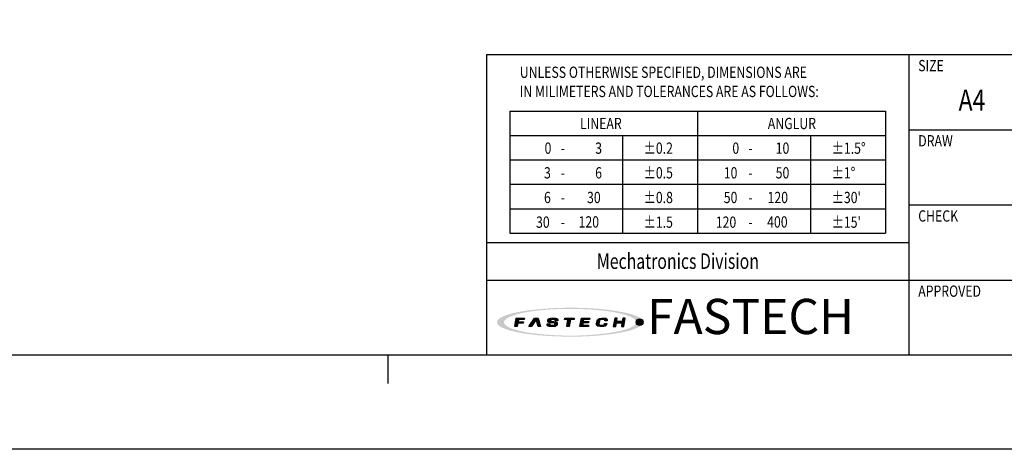
# Model space of a CAD drawing. Units: millimetres. Extents: x 0 to 594, y 0 to 420.
# Drawn here: x 219 to 428, y 0 to 91 of the extents above; entities that cross this region are included whole.
import ezdxf

# ---------------------------------------------------------------- set-up
doc = ezdxf.new("R2010")
doc.units = ezdxf.units.MM
for name, color, linetype in [('LAYER_2', 1, 'Continuous'), ('LAYER_4', 3, 'Continuous'), ('SHEET', 1, 'Continuous')]:
    doc.layers.add(name, color=color, linetype=linetype)
doc.styles.add('SHEET1', font='ROMANS.SHX', dxfattribs={"width": 0.8, "height": 3})
doc.styles.add('SHEET2', font='txt', dxfattribs={"width": 0.8, "height": 3})
doc.styles.add('SHEET3', font='ROMANT.SHX', dxfattribs={"height": 3})

# ---------------------------------------------------------------- blocks, each defined once
blk = doc.blocks.new('AI9-BLK2')
at = {"layer": 'LAYER_4'}
h = blk.add_hatch(color=12, dxfattribs=at)
edge = h.paths.add_edge_path()
edge.add_spline(control_points=[(66.55, 0.04), (66.47, -3.47), (61.3, -5.29), (58.68, -6.3), (52.02, -8.85), (44.77, -10.01), (37.75, -11.01), (17.3, -13.9), (-3.73, -14.09), (-24.29, -12.48), (-32.92, -11.81), (-41.56, -10.77), (-50, -8.85), (-54.94, -7.73), (-60.62, -6.43), (-64.68, -3.2), (-72.98, 3.4), (-52.38, 8.29), (-49.17, 9.01), (-40.61, 10.93), (-31.83, 11.89), (-23.1, 12.57), (-12.35, 13.39), (-1.55, 13.58), (9.22, 13.28), (19.1, 13.01), (28.99, 12.31), (38.78, 10.91), (45.67, 9.92), (52.74, 8.68), (59.26, 6.13), (61.77, 5.15), (66.47, 3.35), (66.55, 0.04), (66.57, -0.81), (73.62, -0.7), (73.6, 0.04), (73.52, 3.47), (68.65, 5.38), (66.06, 6.42), (59.62, 8.99), (52.64, 10.27), (45.81, 11.35), (24.92, 14.64), (3.43, 15.05), (-17.67, 14.04), (-27.43, 13.57), (-37.19, 12.71), (-46.84, 11.15), (-53.54, 10.07), (-60.35, 8.72), (-66.65, 6.13), (-69.13, 5.11), (-73.85, 3.07), (-73.6, -0.3), (-73.35, -3.73), (-68.08, -5.64), (-65.49, -6.63), (-58.88, -9.16), (-51.78, -10.43), (-44.81, -11.49), (-34.97, -12.98), (-25.01, -13.75), (-15.06, -14.16), (5.84, -15.02), (27.14, -14.44), (47.81, -10.97), (54.18, -9.91), (60.64, -8.58), (66.64, -6.12), (69.11, -5.1), (73.53, -3.19), (73.6, 0.04), (73.62, 0.78), (66.57, 0.88), (66.55, 0.04)], knot_values=[0, 0, 0, 0, 1, 1, 1, 2, 2, 2, 3, 3, 3, 4, 4, 4, 5, 5, 5, 6, 6, 6, 7, 7, 7, 8, 8, 8, 9, 9, 9, 10, 10, 10, 11, 11, 11, 12, 12, 12, 13, 13, 13, 14, 14, 14, 15, 15, 15, 16, 16, 16, 17, 17, 17, 18, 18, 18, 19, 19, 19, 20, 20, 20, 21, 21, 21, 22, 22, 22, 23, 23, 23, 24, 24, 24, 25, 25, 25, 25], degree=3, periodic=0)
blk = doc.blocks.new('AI9-BLK1')
at = {"layer": 'LAYER_4', "color": 7}
blk.add_blockref('AI9-BLK2', (0, 0), dxfattribs=at)
blk = doc.blocks.new('AI9-BLK3')
at = {"layer": 'LAYER_2'}
for points in [[(-55.62, -4.26), (-54.05, 4.18), (-45.82, 4.14), (-46, 2.76), (-51.86, 2.78), (-52.2, 0.65), (-46.78, 0.63), (-47.03, -0.79), (-52.43, -0.79), (-53.07, -4.26)], [(-41.43, -4.23), (-35.68, 4.18), (-32.08, 4.16), (-29.54, -4.08), (-32.18, -4.07), (-34.16, 2.69), (-38.7, -4.24)], [(-5.33, 4.18), (4.29, 4.13), (4.1, 2.69), (0.39, 2.7), (-0.78, -4.23), (-3.25, -4.22), (-2.1, 2.68), (-5.61, 2.7)], [(11.44, 4.18), (19.95, 4.15), (19.77, 2.75), (13.74, 2.78), (13.37, 0.77), (19, 0.75), (18.79, -0.61), (13.1, -0.58), (12.72, -2.72), (18.69, -2.78), (18.5, -4.23), (9.92, -4.19)], [(44.98, 4.22), (43.51, -4.15), (45.99, -4.16), (46.63, -0.63), (52.32, -0.66), (51.67, -4.19), (54.08, -4.2), (55.62, 4.22), (53.12, 4.23), (52.51, 0.82), (46.85, 0.85), (47.46, 4.22)]]:
    blk.add_hatch(color=12, dxfattribs=at).paths.add_polyline_path(points)
h = blk.add_hatch(color=12, dxfattribs=at)
edge = h.paths.add_edge_path()
edge.add_spline(control_points=[(-15.18, -1.49), (-15.17, -2.88), (-16.26, -2.92), (-17.48, -2.91), (-17.73, -2.91), (-18.24, -2.91), (-18.48, -2.91), (-20.03, -2.91), (-20.43, -2.67), (-20.43, -2.11), (-20.43, -1.93), (-20.39, -1.43), (-20.39, -1.43), (-20.39, -1.43), (-22.85, -1.42), (-22.85, -1.42), (-22.85, -1.42), (-22.93, -2.33), (-22.93, -2.51), (-22.94, -3.92), (-21.29, -4.26), (-19.83, -4.26), (-19.53, -4.26), (-17.1, -4.26), (-16.88, -4.26), (-14.06, -4.27), (-12.8, -3.15), (-12.77, -1.8), (-12.77, -1.69), (-12.77, -1.1), (-12.77, -0.99), (-12.76, 0.23), (-14.1, 0.72), (-16.12, 0.73), (-16.28, 0.73), (-17.51, 0.74), (-17.69, 0.74), (-19.07, 0.74), (-19.71, 0.89), (-19.62, 1.87), (-19.53, 2.85), (-18.39, 2.89), (-17.8, 2.88), (-17.56, 2.88), (-16.49, 2.86), (-16.24, 2.86), (-15.03, 2.86), (-14.84, 2.56), (-14.84, 2.26), (-14.84, 2.08), (-14.87, 1.65), (-14.87, 1.65), (-14.87, 1.65), (-12.34, 1.64), (-12.34, 1.64), (-12.34, 1.64), (-12.31, 2.6), (-12.31, 2.81), (-12.3, 3.92), (-14.12, 4.29), (-15.71, 4.3), (-16.79, 4.3), (-17.92, 4.31), (-18.15, 4.31), (-20.37, 4.32), (-21.99, 3.64), (-22.13, 2.05), (-22.13, 1.8), (-22.14, 1.34), (-22.14, 1.07), (-22.18, -0.13), (-20.69, -0.62), (-19.2, -0.63), (-18.95, -0.63), (-17.3, -0.65), (-17.1, -0.65), (-15.53, -0.66), (-15.18, -1.05), (-15.18, -1.49)], knot_values=[0, 0, 0, 0, 1, 1, 1, 2, 2, 2, 3, 3, 3, 4, 4, 4, 5, 5, 5, 6, 6, 6, 7, 7, 7, 8, 8, 8, 9, 9, 9, 10, 10, 10, 11, 11, 11, 12, 12, 12, 13, 13, 13, 14, 14, 14, 15, 15, 15, 16, 16, 16, 17, 17, 17, 18, 18, 18, 19, 19, 19, 20, 20, 20, 21, 21, 21, 22, 22, 22, 23, 23, 23, 24, 24, 24, 25, 25, 25, 26, 26, 26, 26], degree=3, periodic=0)
h = blk.add_hatch(color=12, dxfattribs=at)
edge = h.paths.add_edge_path()
edge.add_spline(control_points=[(35.01, 1.37), (35.01, 1.37), (37.4, 1.35), (37.4, 1.35), (37.4, 1.35), (37.48, 2.05), (37.5, 2.36), (37.52, 3.09), (37.29, 4.2), (34.47, 4.21), (34.22, 4.21), (32.17, 4.22), (31.64, 4.23), (28.52, 4.26), (27.38, 2.7), (27.18, 1.52), (27.09, 0.99), (26.79, -0.63), (26.7, -1.24), (26.49, -2.64), (26.59, -4.28), (30.08, -4.3), (30.54, -4.3), (31.67, -4.32), (32.16, -4.32), (34.87, -4.33), (36.6, -3.96), (36.89, -2.28), (36.95, -1.9), (37.04, -1.14), (37.04, -1.14), (37.04, -1.14), (34.65, -1.13), (34.65, -1.13), (34.65, -1.13), (34.59, -1.59), (34.56, -1.7), (34.4, -2.49), (33.79, -2.8), (32.5, -2.79), (32.23, -2.79), (31.16, -2.8), (30.81, -2.8), (29.41, -2.79), (29.06, -2.29), (29.16, -1.43), (29.22, -1.02), (29.47, 0.68), (29.54, 1.09), (29.78, 2.5), (30.67, 2.82), (31.73, 2.84), (32.16, 2.83), (33.4, 2.83), (33.67, 2.83), (34.67, 2.82), (35.1, 2.47), (35.05, 1.94), (35.03, 1.73), (35.01, 1.37), (35.01, 1.37)], knot_values=[0, 0, 0, 0, 1, 1, 1, 2, 2, 2, 3, 3, 3, 4, 4, 4, 5, 5, 5, 6, 6, 6, 7, 7, 7, 8, 8, 8, 9, 9, 9, 10, 10, 10, 11, 11, 11, 12, 12, 12, 13, 13, 13, 14, 14, 14, 15, 15, 15, 16, 16, 16, 17, 17, 17, 18, 18, 18, 19, 19, 19, 20, 20, 20, 20], degree=3, periodic=0)
at = {"layer": 'LAYER_2', "color": 12}
for points in [[(-55.62, -4.26), (-54.05, 4.18), (-45.82, 4.14), (-46, 2.76), (-51.86, 2.78), (-52.2, 0.65), (-46.78, 0.63), (-47.03, -0.79), (-52.43, -0.79), (-53.07, -4.26)], [(-41.43, -4.23), (-35.68, 4.18), (-32.08, 4.16), (-29.54, -4.08), (-32.18, -4.07), (-34.16, 2.69), (-38.7, -4.24)], [(-5.33, 4.18), (4.29, 4.13), (4.1, 2.69), (0.39, 2.7), (-0.78, -4.23), (-3.25, -4.22), (-2.1, 2.68), (-5.61, 2.7)], [(11.44, 4.18), (19.95, 4.15), (19.77, 2.75), (13.74, 2.78), (13.37, 0.77), (19, 0.75), (18.79, -0.61), (13.1, -0.58), (12.72, -2.72), (18.69, -2.78), (18.5, -4.23), (9.92, -4.19)], [(44.98, 4.22), (43.51, -4.15), (45.99, -4.16), (46.63, -0.63), (52.32, -0.66), (51.67, -4.19), (54.08, -4.2), (55.62, 4.22), (53.12, 4.23), (52.51, 0.82), (46.85, 0.85), (47.46, 4.22)]]:
    blk.add_lwpolyline(points, close=True, dxfattribs=at)
for points, knots in [([(-15.18, -1.49), (-15.17, -2.88), (-16.26, -2.92), (-17.48, -2.91), (-17.73, -2.91), (-18.24, -2.91), (-18.48, -2.91), (-20.03, -2.91), (-20.43, -2.67), (-20.43, -2.11), (-20.43, -1.93), (-20.39, -1.43), (-20.39, -1.43), (-20.39, -1.43), (-22.85, -1.42), (-22.85, -1.42), (-22.85, -1.42), (-22.93, -2.33), (-22.93, -2.51), (-22.94, -3.92), (-21.29, -4.26), (-19.83, -4.26), (-19.53, -4.26), (-17.1, -4.26), (-16.88, -4.26), (-14.06, -4.27), (-12.8, -3.15), (-12.77, -1.8), (-12.77, -1.69), (-12.77, -1.1), (-12.77, -0.99), (-12.76, 0.23), (-14.1, 0.72), (-16.12, 0.73), (-16.28, 0.73), (-17.51, 0.74), (-17.69, 0.74), (-19.07, 0.74), (-19.71, 0.89), (-19.62, 1.87), (-19.53, 2.85), (-18.39, 2.89), (-17.8, 2.88), (-17.56, 2.88), (-16.49, 2.86), (-16.24, 2.86), (-15.03, 2.86), (-14.84, 2.56), (-14.84, 2.26), (-14.84, 2.08), (-14.87, 1.65), (-14.87, 1.65), (-14.87, 1.65), (-12.34, 1.64), (-12.34, 1.64), (-12.34, 1.64), (-12.31, 2.6), (-12.31, 2.81), (-12.3, 3.92), (-14.12, 4.29), (-15.71, 4.3), (-16.79, 4.3), (-17.92, 4.31), (-18.15, 4.31), (-20.37, 4.32), (-21.99, 3.64), (-22.13, 2.05), (-22.13, 1.8), (-22.14, 1.34), (-22.14, 1.07), (-22.18, -0.13), (-20.69, -0.62), (-19.2, -0.63), (-18.95, -0.63), (-17.3, -0.65), (-17.1, -0.65), (-15.53, -0.66), (-15.18, -1.05), (-15.18, -1.49)], [0, 0, 0, 0, 1, 1, 1, 2, 2, 2, 3, 3, 3, 4, 4, 4, 5, 5, 5, 6, 6, 6, 7, 7, 7, 8, 8, 8, 9, 9, 9, 10, 10, 10, 11, 11, 11, 12, 12, 12, 13, 13, 13, 14, 14, 14, 15, 15, 15, 16, 16, 16, 17, 17, 17, 18, 18, 18, 19, 19, 19, 20, 20, 20, 21, 21, 21, 22, 22, 22, 23, 23, 23, 24, 24, 24, 25, 25, 25, 26, 26, 26, 26]), ([(35.01, 1.37), (35.01, 1.37), (37.4, 1.35), (37.4, 1.35), (37.4, 1.35), (37.48, 2.05), (37.5, 2.36), (37.52, 3.09), (37.29, 4.2), (34.47, 4.21), (34.22, 4.21), (32.17, 4.22), (31.64, 4.23), (28.52, 4.26), (27.38, 2.7), (27.18, 1.52), (27.09, 0.99), (26.79, -0.63), (26.7, -1.24), (26.49, -2.64), (26.59, -4.28), (30.08, -4.3), (30.54, -4.3), (31.67, -4.32), (32.16, -4.32), (34.87, -4.33), (36.6, -3.96), (36.89, -2.28), (36.95, -1.9), (37.04, -1.14), (37.04, -1.14), (37.04, -1.14), (34.65, -1.13), (34.65, -1.13), (34.65, -1.13), (34.59, -1.59), (34.56, -1.7), (34.4, -2.49), (33.79, -2.8), (32.5, -2.79), (32.23, -2.79), (31.16, -2.8), (30.81, -2.8), (29.41, -2.79), (29.06, -2.29), (29.16, -1.43), (29.22, -1.02), (29.47, 0.68), (29.54, 1.09), (29.78, 2.5), (30.67, 2.82), (31.73, 2.84), (32.16, 2.83), (33.4, 2.83), (33.67, 2.83), (34.67, 2.82), (35.1, 2.47), (35.05, 1.94), (35.03, 1.73), (35.01, 1.37), (35.01, 1.37)], [0, 0, 0, 0, 1, 1, 1, 2, 2, 2, 3, 3, 3, 4, 4, 4, 5, 5, 5, 6, 6, 6, 7, 7, 7, 8, 8, 8, 9, 9, 9, 10, 10, 10, 11, 11, 11, 12, 12, 12, 13, 13, 13, 14, 14, 14, 15, 15, 15, 16, 16, 16, 17, 17, 17, 18, 18, 18, 19, 19, 19, 20, 20, 20, 20])]:
    blk.add_open_spline(points, degree=3, knots=knots, dxfattribs=at)

msp = doc.modelspace()

# ---------------------------------------------------------------- hatches: boundary and pattern name
h = msp.add_hatch(color=1)
edge = h.paths.add_edge_path()
edge.add_arc((350.6547, 27.0526), 0.7263, 0, 360)

# ---------------------------------------------------------------- linework, layer by layer
at = {"color": 4}
msp.add_line((297, 20), (297, 14), dxfattribs=at)
at = {"color": 6}
msp.add_lwpolyline([(0, 420), (594, 420), (594, 0), (0, 0)], close=True, dxfattribs=at)
at = {"color": 4}
msp.add_lwpolyline([(20, 400), (574, 400), (574, 20), (20, 20)], close=True, dxfattribs=at)
at = {"color": 1}
msp.add_circle((350.6547, 27.0526), 0.7263, dxfattribs=at)
at = {"layer": 'SHEET', "color": 7}
for p, q in [((318, 84), (574, 84)), ((318, 84), (318, 20)), ((408, 84), (408, 20)), ((318, 44), (408, 44))]:
    msp.add_line(p, q, dxfattribs=at)
at = {"layer": 'SHEET'}
for p, q in [((323, 72), (323, 46)), ((323, 72), (403, 72)), ((363, 72), (363, 46)), ((403, 72), (403, 46)), ((408, 68), (574, 68)), ((323, 66.8), (403, 66.8)), ((347, 66.8), (347, 46)), ((387, 66.8), (387, 46)), ((323, 61.6), (403, 61.6)), ((323, 56.4), (403, 56.4)), ((323, 51.2), (403, 51.2)), ((408, 52), (574, 52)), ((323, 46), (403, 46)), ((318, 36), (574, 36))]:
    msp.add_line(p, q, dxfattribs=at)

# ---------------------------------------------------------------- block references
at = {"layer": 'LAYER_2', "color": 7, "lineweight": 5, "xscale": 0.2116800000003423, "yscale": 0.2116800000003423, "zscale": 0.2116800000003423}
msp.add_blockref('AI9-BLK3', (335.8075, 27.0236), dxfattribs=at)
at = {"layer": 'LAYER_4', "color": 7, "lineweight": 5, "xscale": 0.2116800000003423, "yscale": 0.2116800000003423, "zscale": 0.2116800000003423}
msp.add_blockref('AI9-BLK1', (335.8244, 27.0474), dxfattribs=at)

# ---------------------------------------------------------------- texts
at = {"layer": 'SHEET'}
for s, height, style, width, p in [('SIZE', 2.4, 'SHEET1', 0.8, (409.9793, 80.4604)), ('UNLESS OTHERWISE SPECIFIED, DIMENSIONS ARE', 2.4, 'SHEET1', 0.8, (325.11, 79.0458)), ('IN MILIMETERS AND TOLERANCES ARE AS FOLLOWS:', 2.4, 'SHEET1', 0.8, (325.11, 74.9652)), ('LINEAR', 2.4, 'SHEET1', 0.8, (337.939, 68.1439)), ('ANGLUR', 2.4, 'SHEET1', 0.8, (377.939, 68.1439)), ('0', 2.4, 'SHEET1', 0.8, (330.3956, 62.8939)), ('3', 2.4, 'SHEET1', 0.8, (341.1706, 62.8939)), ('%%P0.2', 2.4, 'SHEET1', 0.8, (351.475, 62.8939)), ('0', 2.4, 'SHEET1', 0.8, (370.3956, 62.8939)), ('10', 2.4, 'SHEET1', 0.8, (379.6144, 62.8939)), ('%%P1.5%%D', 2.4, 'SHEET1', 0.8, (391.5257, 62.8939)), ('DRAW', 2.4, 'SHEET1', 0.8, (409.9793, 64.4604)), ('-', 2.4, 'SHEET1', 0.8, (333.8133, 62.8939)), ('-', 2.4, 'SHEET1', 0.8, (373.8133, 62.8939)), ('3', 2.4, 'SHEET1', 0.8, (330.2733, 57.6439)), ('6', 2.4, 'SHEET1', 0.8, (341.1706, 57.6439)), ('%%P0.5', 2.4, 'SHEET1', 0.8, (351.475, 57.6439)), ('10', 2.4, 'SHEET1', 0.8, (368.5562, 57.6439)), ('50', 2.4, 'SHEET1', 0.8, (379.6144, 57.6439)), ('%%P1%%D', 2.4, 'SHEET1', 0.8, (391.5257, 57.6439)), ('-', 2.4, 'SHEET1', 0.8, (333.8133, 57.6439)), ('-', 2.4, 'SHEET1', 0.8, (373.8133, 57.6439)), ('6', 2.4, 'SHEET1', 0.8, (330.2733, 52.3939)), ('30', 2.4, 'SHEET1', 0.8, (339.4381, 52.3939)), ('%%P0.8', 2.4, 'SHEET1', 0.8, (351.475, 52.3939)), ('50', 2.4, 'SHEET1', 0.8, (368.5562, 52.3939)), ('120', 2.4, 'SHEET1', 0.8, (377.8819, 52.3939)), ("%%P30'", 2.4, 'SHEET1', 0.8, (391.5257, 52.3939)), ('-', 2.4, 'SHEET1', 0.8, (333.8133, 52.3939)), ('-', 2.4, 'SHEET1', 0.8, (373.8133, 52.3939)), ('CHECK', 2.4, 'SHEET1', 0.8, (409.9793, 48.4604)), ('30', 2.4, 'SHEET1', 0.8, (328.5732, 47.1439)), ('120', 2.4, 'SHEET1', 0.8, (337.6355, 47.1939)), ('%%P1.5', 2.4, 'SHEET1', 0.8, (351.475, 47.1439)), ('120', 2.4, 'SHEET1', 0.8, (366.8561, 47.1439)), ('400', 2.4, 'SHEET1', 0.8, (377.7965, 47.1939)), ("%%P15'", 2.4, 'SHEET1', 0.8, (391.5257, 47.1439)), ('-', 2.4, 'SHEET1', 0.8, (333.8133, 47.1439)), ('-', 2.4, 'SHEET1', 0.8, (373.8133, 47.1439)), ('Mechatronics Division', 3.3, 'SHEET3', 0.75, (341.5385, 38.3956)), ('APPROVED', 2.4, 'SHEET1', 0.8, (409.9793, 32.4604))]:
    msp.add_text(s, height=height, dxfattribs=dict(at, style=style, width=width)).set_placement(p)
at = {"layer": 'SHEET', "color": 7, "style": 'SHEET2', "width": 0.8}
msp.add_text('A4', height=4.5, dxfattribs=at).set_placement((418.5726, 72.0681))
at = {"layer": 'SHEET', "color": 7, "style": 'SHEET3'}
msp.add_text('FASTECH', height=7.5, dxfattribs=at).set_placement((352.21, 24.5201))

doc.saveas('drawing.dxf')
